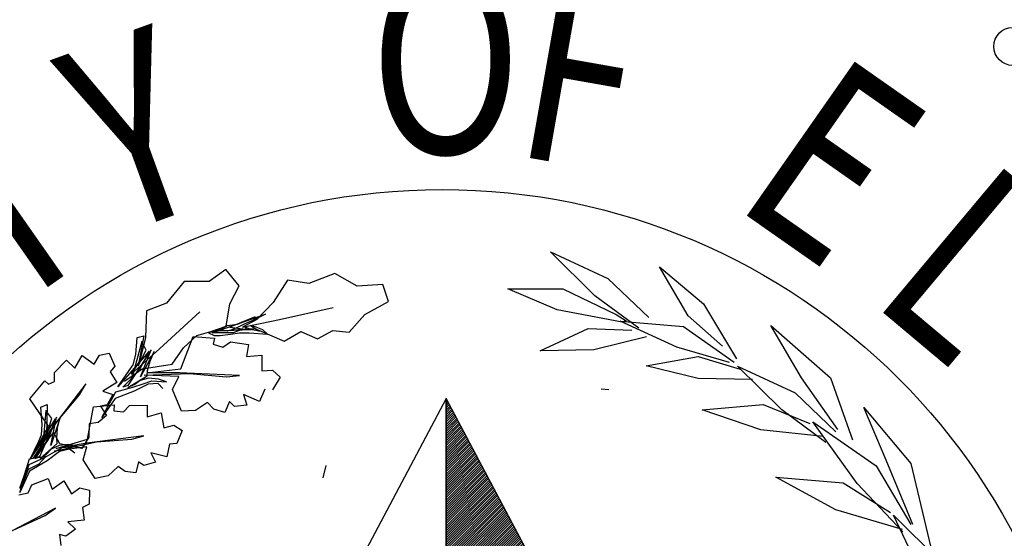
# Paper-space layout 'Layout1 (2)' of a CAD drawing. Units: inches. Extents: x -0.2 to 8.3, y -0.6 to 10.4.
# Drawn here: x 0.3 to 0.9, y 0.2 to 0.5 of the extents above; entities that cross this region are included whole.
import ezdxf
from ezdxf.enums import TextEntityAlignment as Align

# ---------------------------------------------------------------- set-up
doc = ezdxf.new("R2010")
doc.units = ezdxf.units.IN
doc.header["$MEASUREMENT"] = 0
doc.layers.add('PARKS_TITLE BLOCK', color=7, linetype='Continuous')
doc.styles.add('ROMANT', font='romant.shx')

# ---------------------------------------------------------------- blocks, each defined once
blk = doc.blocks.new('*X2')
at = {"color": 0, "linetype": 'Continuous'}
for p, q in [((2.88571, 4.40599), (2.88599, 4.40627)), ((2.88571, 4.40422), (2.8866, 4.40511)), ((2.88571, 4.40245), (2.88721, 4.40396)), ((2.88571, 4.40068), (2.88783, 4.4028)), ((2.88571, 4.39891), (2.88844, 4.40165)), ((2.88571, 4.39715), (2.88905, 4.40049)), ((2.88571, 4.39538), (2.88966, 4.39934)), ((2.88571, 4.39361), (2.89028, 4.39818)), ((2.88571, 4.39184), (2.89089, 4.39703)), ((2.88571, 4.39008), (2.8915, 4.39587)), ((2.88571, 4.38831), (2.89212, 4.39472)), ((2.88571, 4.38654), (2.89273, 4.39356)), ((2.88571, 4.38477), (2.89334, 4.39241)), ((2.88571, 4.383), (2.89395, 4.39125)), ((2.88571, 4.38124), (2.89457, 4.3901)), ((2.88571, 4.37947), (2.89518, 4.38894)), ((2.88571, 4.3777), (2.89579, 4.38779)), ((2.88571, 4.37593), (2.89641, 4.38663)), ((2.88571, 4.37417), (2.89702, 4.38548)), ((2.88571, 4.3724), (2.89763, 4.38432)), ((2.88571, 4.37063), (2.89824, 4.38317)), ((2.88571, 4.36886), (2.89886, 4.38201)), ((2.88571, 4.36709), (2.89947, 4.38086)), ((2.88571, 4.36533), (2.90008, 4.3797)), ((2.88571, 4.36356), (2.9007, 4.37855)), ((2.88571, 4.36179), (2.90131, 4.37739)), ((2.88571, 4.36002), (2.90192, 4.37624)), ((2.88571, 4.35826), (2.90253, 4.37508)), ((2.88571, 4.35649), (2.90315, 4.37393)), ((2.88571, 4.35472), (2.90376, 4.37277)), ((2.88571, 4.35295), (2.90437, 4.37162)), ((2.88571, 4.35119), (2.90499, 4.37047)), ((2.88571, 4.34942), (2.9056, 4.36931)), ((2.88571, 4.34765), (2.90621, 4.36816)), ((2.88571, 4.34588), (2.90682, 4.367)), ((2.88571, 4.34411), (2.90744, 4.36585)), ((2.88571, 4.34235), (2.90805, 4.36469)), ((2.88571, 4.34058), (2.90866, 4.36354)), ((2.88571, 4.33881), (2.90928, 4.36238)), ((2.88571, 4.33704), (2.90989, 4.36123)), ((2.88571, 4.33528), (2.9105, 4.36007)), ((2.88571, 4.33351), (2.91111, 4.35892)), ((2.88571, 4.33174), (2.91173, 4.35776)), ((2.88571, 4.32997), (2.91234, 4.35661)), ((2.88571, 4.3282), (2.91295, 4.35545)), ((2.88571, 4.32644), (2.91357, 4.3543)), ((2.88571, 4.32467), (2.91418, 4.35314)), ((2.88571, 4.3229), (2.91479, 4.35199)), ((2.88571, 4.32113), (2.91541, 4.35083)), ((2.88571, 4.31937), (2.91602, 4.34968)), ((2.88571, 4.3176), (2.91663, 4.34852)), ((2.88571, 4.31583), (2.91724, 4.34737)), ((2.88571, 4.31406), (2.91786, 4.34621)), ((2.88571, 4.31229), (2.91847, 4.34506)), ((2.88571, 4.31053), (2.91908, 4.3439)), ((2.88571, 4.30876), (2.9197, 4.34275)), ((2.88571, 4.30699), (2.92031, 4.34159)), ((2.88571, 4.30522), (2.92092, 4.34044)), ((2.88571, 4.30346), (2.92153, 4.33928)), ((2.88571, 4.30169), (2.92215, 4.33813)), ((2.88571, 4.29992), (2.92276, 4.33697)), ((2.88571, 4.29815), (2.92337, 4.33582)), ((2.88571, 4.29638), (2.92399, 4.33466)), ((2.88571, 4.29462), (2.9246, 4.33351)), ((2.88571, 4.29285), (2.92521, 4.33235)), ((2.88571, 4.29108), (2.92582, 4.3312)), ((2.88571, 4.28931), (2.92644, 4.33004)), ((2.88571, 4.28755), (2.92705, 4.32889)), ((2.88571, 4.28578), (2.92766, 4.32773)), ((2.88571, 4.28401), (2.92828, 4.32658)), ((2.88571, 4.28224), (2.92889, 4.32542)), ((2.88571, 4.28047), (2.9295, 4.32427)), ((2.88571, 4.27871), (2.93011, 4.32311)), ((2.88571, 4.27694), (2.93073, 4.32196)), ((2.88571, 4.27517), (2.93134, 4.3208)), ((2.88571, 4.2734), (2.93195, 4.31965)), ((2.88571, 4.27164), (2.93257, 4.31849)), ((2.88571, 4.26987), (2.93318, 4.31734)), ((2.88571, 4.2681), (2.93379, 4.31618)), ((2.88571, 4.26633), (2.9344, 4.31503)), ((2.88571, 4.26456), (2.93502, 4.31387)), ((2.88571, 4.2628), (2.93563, 4.31272)), ((2.88571, 4.26103), (2.93624, 4.31157)), ((2.88571, 4.25926), (2.93686, 4.31041)), ((2.88571, 4.25749), (2.93747, 4.30926)), ((2.88571, 4.25573), (2.93808, 4.3081)), ((2.88571, 4.25396), (2.93869, 4.30695)), ((2.88571, 4.25219), (2.93931, 4.30579)), ((2.88571, 4.25042), (2.93992, 4.30464)), ((2.88571, 4.24865), (2.94053, 4.30348)), ((2.88571, 4.24689), (2.94115, 4.30233)), ((2.88571, 4.24512), (2.94176, 4.30117)), ((2.88571, 4.24335), (2.94237, 4.30002)), ((2.88571, 4.24158), (2.94298, 4.29886)), ((2.88571, 4.23982), (2.9436, 4.29771)), ((2.88571, 4.23805), (2.94421, 4.29655)), ((2.88571, 4.23628), (2.94482, 4.2954)), ((2.88571, 4.23451), (2.94544, 4.29424)), ((2.88571, 4.23274), (2.94605, 4.29309)), ((2.88571, 4.23098), (2.94666, 4.29193)), ((2.88571, 4.22921), (2.94727, 4.29078)), ((2.88571, 4.22744), (2.94789, 4.28962)), ((2.88571, 4.22567), (2.9485, 4.28847)), ((2.88571, 4.22391), (2.94911, 4.28731)), ((2.88571, 4.22214), (2.94973, 4.28616)), ((2.88571, 4.22037), (2.95034, 4.285)), ((2.88571, 4.2186), (2.95095, 4.28385)), ((2.88571, 4.21683), (2.95156, 4.28269)), ((2.88571, 4.21507), (2.95218, 4.28154)), ((2.88571, 4.2133), (2.95279, 4.28038)), ((2.88571, 4.21153), (2.9534, 4.27923)), ((2.88571, 4.20976), (2.95402, 4.27807)), ((2.88571, 4.208), (2.95463, 4.27692)), ((2.88571, 4.20623), (2.95524, 4.27576)), ((2.88571, 4.20446), (2.95585, 4.27461)), ((2.88571, 4.20269), (2.95647, 4.27345)), ((2.88571, 4.20092), (2.95708, 4.2723)), ((2.88571, 4.19916), (2.95769, 4.27114)), ((2.88571, 4.19739), (2.95831, 4.26999)), ((2.88571, 4.19562), (2.95892, 4.26883)), ((2.88571, 4.19385), (2.95953, 4.26768)), ((2.88571, 4.19209), (2.96014, 4.26652)), ((2.88571, 4.19032), (2.96076, 4.26537)), ((2.88571, 4.18855), (2.96137, 4.26421)), ((2.88571, 4.18678), (2.96198, 4.26306)), ((2.88571, 4.18501), (2.9626, 4.2619)), ((2.88571, 4.18325), (2.96321, 4.26075)), ((2.88571, 4.18148), (2.96382, 4.25959)), ((2.88571, 4.17971), (2.96443, 4.25844)), ((2.88571, 4.17794), (2.96505, 4.25728)), ((2.88571, 4.17618), (2.96566, 4.25613)), ((2.88571, 4.17441), (2.96627, 4.25497)), ((2.88571, 4.17264), (2.96689, 4.25382)), ((2.88571, 4.17087), (2.9675, 4.25266)), ((2.88571, 4.16911), (2.96811, 4.25151)), ((2.88571, 4.16734), (2.96872, 4.25036)), ((2.88571, 4.16557), (2.96934, 4.2492)), ((2.88571, 4.1638), (2.96995, 4.24805)), ((2.88571, 4.16203), (2.97056, 4.24689)), ((2.88571, 4.16027), (2.97118, 4.24574)), ((2.88571, 4.1585), (2.97179, 4.24458)), ((2.88571, 4.15673), (2.9724, 4.24343)), ((2.88571, 4.15496), (2.97301, 4.24227)), ((2.88571, 4.1532), (2.97363, 4.24112)), ((2.88571, 4.15143), (2.97424, 4.23996)), ((2.88571, 4.14966), (2.97485, 4.23881)), ((2.88571, 4.14789), (2.97547, 4.23765)), ((2.88571, 4.14612), (2.97608, 4.2365)), ((2.88571, 4.14436), (2.97669, 4.23534)), ((2.88571, 4.14259), (2.9773, 4.23419)), ((2.88571, 4.14082), (2.97792, 4.23303)), ((2.88571, 4.13905), (2.97853, 4.23188)), ((2.88571, 4.13729), (2.97914, 4.23072)), ((2.88571, 4.13552), (2.97976, 4.22957)), ((2.88571, 4.13375), (2.98037, 4.22841)), ((2.88571, 4.13198), (2.98098, 4.22726)), ((2.88571, 4.13021), (2.98159, 4.2261)), ((2.88571, 4.12845), (2.98221, 4.22495)), ((2.88571, 4.12668), (2.98282, 4.22379)), ((2.88571, 4.12491), (2.98343, 4.22264)), ((2.88571, 4.12314), (2.98405, 4.22148)), ((2.88571, 4.12138), (2.98466, 4.22033)), ((2.88571, 4.11961), (2.98527, 4.21917)), ((2.88571, 4.11784), (2.98588, 4.21802)), ((2.88571, 4.11607), (2.98165, 4.21201)), ((2.88571, 4.1143), (2.97695, 4.20555)), ((2.88571, 4.11254), (2.97225, 4.19908)), ((2.88571, 4.11077), (2.96756, 4.19262)), ((2.88571, 4.109), (2.96286, 4.18615)), ((2.88571, 4.10723), (2.95816, 4.17969)), ((2.88571, 4.10547), (2.95347, 4.17323)), ((2.88571, 4.1037), (2.94877, 4.16676)), ((2.88571, 4.10193), (2.94407, 4.1603)), ((2.88571, 4.10016), (2.93938, 4.15383)), ((2.88571, 4.09839), (2.93468, 4.14737)), ((2.88571, 4.09663), (2.92998, 4.1409)), ((2.88571, 4.09486), (2.92529, 4.13444)), ((2.88571, 4.09309), (2.92059, 4.12797)), ((2.88571, 4.09132), (2.91589, 4.12151)), ((2.88571, 4.08956), (2.9112, 4.11505)), ((2.88571, 4.08779), (2.9065, 4.10858)), ((2.88571, 4.08602), (2.9018, 4.10212)), ((2.88571, 4.08425), (2.89711, 4.09565)), ((2.88571, 4.08248), (2.89241, 4.08919)), ((2.88571, 4.08072), (2.88771, 4.08272))]:
    blk.add_line(p, q, dxfattribs=at)

psp = doc.layouts.new('Layout1 (2)')

# ---------------------------------------------------------------- linework, layer by layer
at = {"layer": 'PARKS_TITLE BLOCK', "color": 3, "linetype": 'Continuous'}
for p, q in [((0.65718, 0.39424), (0.69095, 0.37864)), ((0.68329, 0.36859), (0.65718, 0.39424)), ((0.46683, 0.38399), (0.45708, 0.37689)), ((0.47469, 0.37446), (0.46683, 0.38399)), ((0.53075, 0.38168), (0.51545, 0.37584)), ((0.54397, 0.3741), (0.53075, 0.38168)), ((0.72111, 0.38544), (0.74703, 0.36384)), ((0.73796, 0.35684), (0.72111, 0.38544)), ((0.44251, 0.37694), (0.43217, 0.36423)), ((0.45708, 0.37689), (0.44251, 0.37694)), ((0.503, 0.37777), (0.49459, 0.36469)), ((0.51545, 0.37584), (0.503, 0.37777)), ((0.69095, 0.37864), (0.71485, 0.35573)), ((0.46915, 0.36393), (0.47469, 0.37446)), ((0.55887, 0.37509), (0.54397, 0.3741)), ((0.5622, 0.36513), (0.55887, 0.37509)), ((0.6323, 0.3726), (0.66443, 0.3726)), ((0.6611, 0.3603), (0.6323, 0.3726)), ((0.66443, 0.3726), (0.69572, 0.35761)), ((0.43217, 0.36423), (0.42043, 0.35968)), ((0.46716, 0.35084), (0.46915, 0.36393)), ((0.49459, 0.36469), (0.48501, 0.35465)), ((0.54837, 0.35758), (0.5622, 0.36513)), ((0.70911, 0.34953), (0.68329, 0.36859)), ((0.74703, 0.36384), (0.76628, 0.33157)), ((0.42043, 0.35968), (0.41968, 0.34414)), ((0.42803, 0.33738), (0.45161, 0.35916)), ((0.49843, 0.35466), (0.52974, 0.36173)), ((0.69933, 0.35308), (0.6611, 0.3603)), ((0.45892, 0.34688), (0.49007, 0.35784)), ((0.48399, 0.35616), (0.46918, 0.35025)), ((0.47374, 0.35194), (0.48399, 0.35616)), ((0.47657, 0.35013), (0.49843, 0.35466)), ((0.48501, 0.35465), (0.47657, 0.35013)), ((0.48171, 0.35362), (0.47753, 0.35194)), ((0.49007, 0.35784), (0.48171, 0.35362)), ((0.53911, 0.34719), (0.54837, 0.35758)), ((0.69572, 0.35761), (0.70168, 0.35383)), ((0.69813, 0.3537), (0.7352, 0.35059)), ((0.73144, 0.33853), (0.69813, 0.3537)), ((0.70168, 0.35383), (0.69933, 0.35308)), ((0.7582, 0.33901), (0.73796, 0.35684)), ((0.44982, 0.34536), (0.45801, 0.34764)), ((0.46348, 0.34856), (0.45665, 0.34688)), ((0.45665, 0.34688), (0.46006, 0.34519)), ((0.45801, 0.34764), (0.46716, 0.35084)), ((0.46424, 0.34688), (0.45892, 0.34688)), ((0.46196, 0.34772), (0.46766, 0.35109)), ((0.48133, 0.34856), (0.46196, 0.34772)), ((0.46766, 0.34772), (0.46348, 0.34856)), ((0.46652, 0.34688), (0.46424, 0.34688)), ((0.47108, 0.34688), (0.46652, 0.34688)), ((0.46766, 0.35109), (0.47374, 0.35194)), ((0.47032, 0.34856), (0.46766, 0.34772)), ((0.46918, 0.35025), (0.48133, 0.34856)), ((0.46956, 0.34603), (0.47488, 0.34688)), ((0.47412, 0.35025), (0.47032, 0.34856)), ((0.47108, 0.34856), (0.48392, 0.3493)), ((0.47564, 0.34856), (0.47108, 0.34688)), ((0.47753, 0.35194), (0.47412, 0.35025)), ((0.47488, 0.34688), (0.48057, 0.34688)), ((0.47905, 0.34856), (0.47564, 0.34856)), ((0.47829, 0.35025), (0.47905, 0.34856)), ((0.48209, 0.34856), (0.47829, 0.35025)), ((0.48057, 0.34688), (0.49121, 0.34603)), ((0.48133, 0.35109), (0.48665, 0.34772)), ((0.48475, 0.35025), (0.48133, 0.35109)), ((0.48665, 0.34772), (0.48209, 0.34856)), ((0.48392, 0.3493), (0.50104, 0.34203)), ((0.48855, 0.34856), (0.48475, 0.35025)), ((0.49121, 0.34603), (0.48855, 0.34856)), ((0.50104, 0.34203), (0.51087, 0.34758)), ((0.51087, 0.34758), (0.52072, 0.34331)), ((0.52072, 0.34331), (0.52961, 0.34826)), ((0.52961, 0.34826), (0.53911, 0.34719)), ((0.6513, 0.33621), (0.67936, 0.34935)), ((0.67936, 0.34935), (0.70499, 0.34846)), ((0.7352, 0.35059), (0.76501, 0.32957)), ((0.78647, 0.35114), (0.82153, 0.32042)), ((0.80452, 0.32042), (0.78647, 0.35114)), ((0.4176, 0.34173), (0.41181, 0.32024)), ((0.414, 0.33413), (0.41488, 0.34417)), ((0.41488, 0.34417), (0.41887, 0.34514)), ((0.41887, 0.34514), (0.41537, 0.32741)), ((0.41968, 0.34414), (0.41641, 0.33066)), ((0.42008, 0.33668), (0.4176, 0.34173)), ((0.44046, 0.32574), (0.44764, 0.34474)), ((0.44197, 0.33798), (0.44982, 0.34536)), ((0.44764, 0.34474), (0.46026, 0.34373)), ((0.46026, 0.34373), (0.45949, 0.34011)), ((0.46006, 0.34519), (0.46348, 0.34519)), ((0.46348, 0.34519), (0.46956, 0.34603)), ((0.46519, 0.33841), (0.46961, 0.34156)), ((0.46961, 0.34156), (0.48017, 0.33995)), ((0.71363, 0.34451), (0.68267, 0.33693)), ((0.42199, 0.33607), (0.40898, 0.32137)), ((0.42303, 0.33686), (0.40949, 0.31605)), ((0.41137, 0.32253), (0.42803, 0.33738)), ((0.41537, 0.32741), (0.42008, 0.33668)), ((0.41611, 0.32471), (0.42199, 0.33607)), ((0.41677, 0.32113), (0.42303, 0.33686)), ((0.42489, 0.33582), (0.41677, 0.32113)), ((0.42246, 0.33031), (0.42489, 0.33582)), ((0.43547, 0.32856), (0.44197, 0.33798)), ((0.45949, 0.34011), (0.46519, 0.33841)), ((0.48017, 0.33995), (0.47905, 0.33289)), ((0.68267, 0.33693), (0.6513, 0.33621)), ((0.76222, 0.32945), (0.73144, 0.33853)), ((0.36643, 0.32351), (0.37345, 0.33087)), ((0.37345, 0.33087), (0.37835, 0.32613)), ((0.37835, 0.32613), (0.38252, 0.33357)), ((0.38252, 0.33357), (0.38973, 0.32844)), ((0.38973, 0.32844), (0.3928, 0.3337)), ((0.3928, 0.3337), (0.39853, 0.33486)), ((0.39853, 0.33486), (0.40182, 0.32736)), ((0.41641, 0.33066), (0.41137, 0.32253)), ((0.4125, 0.3281), (0.414, 0.33413)), ((0.42099, 0.32472), (0.42246, 0.33031)), ((0.47905, 0.33289), (0.48795, 0.33377)), ((0.48795, 0.33377), (0.48789, 0.32449)), ((0.71343, 0.32752), (0.74393, 0.33296)), ((0.74393, 0.33296), (0.76846, 0.32546)), ((0.36647, 0.31834), (0.36643, 0.32351)), ((0.40182, 0.32736), (0.39897, 0.32403)), ((0.39897, 0.32403), (0.40302, 0.3177)), ((0.40355, 0.31525), (0.41025, 0.32478)), ((0.40646, 0.31499), (0.41611, 0.32471)), ((0.40739, 0.31842), (0.41781, 0.3258)), ((0.41025, 0.32478), (0.4125, 0.3281)), ((0.41781, 0.3258), (0.43547, 0.32856)), ((0.42047, 0.32345), (0.44046, 0.32574)), ((0.43963, 0.32332), (0.42047, 0.32345)), ((0.42073, 0.32166), (0.42099, 0.32472)), ((0.48789, 0.32449), (0.49426, 0.32501)), ((0.49426, 0.32501), (0.49871, 0.32078)), ((0.74392, 0.32011), (0.71343, 0.32752)), ((0.7669, 0.3273), (0.80068, 0.3117)), ((0.79301, 0.30165), (0.7669, 0.3273)), ((0.35194, 0.3081), (0.36064, 0.31867)), ((0.36064, 0.31867), (0.36293, 0.31671)), ((0.36293, 0.31671), (0.36647, 0.31834)), ((0.40302, 0.3177), (0.39473, 0.31265)), ((0.40898, 0.32137), (0.40355, 0.31525)), ((0.40937, 0.31474), (0.42073, 0.32166)), ((0.41658, 0.31895), (0.41344, 0.31658)), ((0.42158, 0.32027), (0.41658, 0.31895)), ((0.41837, 0.31703), (0.42341, 0.31879)), ((0.41897, 0.322), (0.44559, 0.32305)), ((0.43926, 0.32117), (0.41897, 0.322)), ((0.4274, 0.31976), (0.42158, 0.32027)), ((0.42341, 0.31879), (0.43213, 0.31803)), ((0.43213, 0.31803), (0.4274, 0.31976)), ((0.43552, 0.31368), (0.43926, 0.32117)), ((0.47493, 0.32181), (0.43963, 0.32332)), ((0.44559, 0.32305), (0.46727, 0.32108)), ((0.46727, 0.32108), (0.47493, 0.32181)), ((0.49871, 0.32078), (0.49424, 0.31344)), ((0.77578, 0.31941), (0.74392, 0.32011)), ((0.82579, 0.29019), (0.80452, 0.32042)), ((0.82153, 0.32042), (0.83445, 0.2841)), ((0.38474, 0.31687), (0.36428, 0.29016)), ((0.38113, 0.3105), (0.38474, 0.31687)), ((0.39415, 0.29715), (0.40232, 0.31228)), ((0.39473, 0.31265), (0.40065, 0.31075)), ((0.4131, 0.31265), (0.40197, 0.30835)), ((0.40232, 0.31228), (0.41232, 0.31492)), ((0.40949, 0.31605), (0.40646, 0.31499)), ((0.41344, 0.31658), (0.40937, 0.31474)), ((0.41232, 0.31492), (0.41837, 0.31703)), ((0.42127, 0.31678), (0.4131, 0.31265)), ((0.42717, 0.31714), (0.42127, 0.31678)), ((0.42985, 0.31427), (0.42717, 0.31714)), ((0.44096, 0.30096), (0.43552, 0.31368)), ((0.48966, 0.31388), (0.48665, 0.30659)), ((0.69158, 0.31344), (0.687, 0.31388)), ((0.36284, 0.29213), (0.35194, 0.3081)), ((0.36774, 0.29466), (0.38113, 0.3105)), ((0.40197, 0.30835), (0.39415, 0.29715)), ((0.40065, 0.31075), (0.39718, 0.30461)), ((0.46893, 0.3065), (0.46625, 0.3002)), ((0.47188, 0.30373), (0.46893, 0.3065)), ((0.47732, 0.31068), (0.47925, 0.30444)), ((0.48665, 0.30659), (0.47732, 0.31068)), ((0.80068, 0.3117), (0.82457, 0.28879)), ((0.3583, 0.30319), (0.36206, 0.30484)), ((0.35918, 0.29315), (0.3583, 0.30319)), ((0.3614, 0.30126), (0.35943, 0.27909)), ((0.36473, 0.29671), (0.3614, 0.30126)), ((0.36206, 0.30484), (0.36169, 0.28677)), ((0.38575, 0.28452), (0.38934, 0.30352)), ((0.38934, 0.30352), (0.40134, 0.30467)), ((0.39718, 0.30461), (0.3934, 0.30382)), ((0.3934, 0.30382), (0.39686, 0.29829)), ((0.40134, 0.30467), (0.40122, 0.30114)), ((0.40122, 0.30114), (0.40685, 0.30049)), ((0.40685, 0.30049), (0.41047, 0.30417)), ((0.41047, 0.30417), (0.42064, 0.30441)), ((0.42064, 0.30441), (0.42076, 0.2976)), ((0.44917, 0.30137), (0.44096, 0.30096)), ((0.45605, 0.30595), (0.44917, 0.30137)), ((0.45989, 0.30202), (0.45605, 0.30595)), ((0.46625, 0.3002), (0.45989, 0.30202)), ((0.47925, 0.30444), (0.47188, 0.30373)), ((0.74619, 0.30168), (0.78192, 0.30487)), ((0.78061, 0.29005), (0.74619, 0.30168)), ((0.78192, 0.30487), (0.80944, 0.29375)), ((0.81883, 0.28259), (0.79301, 0.30165)), ((0.84106, 0.30298), (0.86859, 0.27031)), ((0.85412, 0.2722), (0.84106, 0.30298)), ((0.35402, 0.27332), (0.36774, 0.29466)), ((0.3667, 0.29645), (0.35644, 0.27971)), ((0.3676, 0.2974), (0.35787, 0.27456)), ((0.36169, 0.28677), (0.36473, 0.29671)), ((0.36289, 0.28423), (0.3667, 0.29645)), ((0.36416, 0.28083), (0.3676, 0.2974)), ((0.36961, 0.2967), (0.36416, 0.28083)), ((0.36817, 0.29086), (0.36961, 0.2967)), ((0.39686, 0.29829), (0.39196, 0.29433)), ((0.42076, 0.2976), (0.42896, 0.29991)), ((0.42896, 0.29991), (0.43044, 0.29119)), ((0.81121, 0.2947), (0.84835, 0.2689)), ((0.83705, 0.25849), (0.81121, 0.2947)), ((0.35371, 0.27528), (0.36284, 0.29213)), ((0.36428, 0.29016), (0.35371, 0.27528)), ((0.35874, 0.28695), (0.35918, 0.29315)), ((0.3677, 0.2851), (0.36817, 0.29086)), ((0.3868, 0.29348), (0.38661, 0.2856)), ((0.39196, 0.29433), (0.3868, 0.29348)), ((0.43044, 0.29119), (0.43632, 0.29273)), ((0.43632, 0.29273), (0.4412, 0.2895)), ((0.4412, 0.2895), (0.43823, 0.28188)), ((0.81728, 0.28604), (0.78061, 0.29005)), ((0.35217, 0.27274), (0.35711, 0.28329)), ((0.36575, 0.28869), (0.35402, 0.27332)), ((0.35508, 0.27299), (0.36289, 0.28423)), ((0.35711, 0.28329), (0.35874, 0.28695)), ((0.36956, 0.28169), (0.36575, 0.28869)), ((0.36738, 0.27906), (0.38575, 0.28452)), ((0.36796, 0.28204), (0.3677, 0.2851)), ((0.38661, 0.2856), (0.38245, 0.27898)), ((0.41873, 0.28653), (0.38537, 0.28211)), ((0.391, 0.28285), (0.41167, 0.28458)), ((0.41167, 0.28458), (0.41873, 0.28653)), ((0.35644, 0.27971), (0.35217, 0.27274)), ((0.35799, 0.27325), (0.36796, 0.28204)), ((0.36435, 0.27864), (0.36167, 0.27577)), ((0.36935, 0.27732), (0.36202, 0.27184)), ((0.36905, 0.28081), (0.36435, 0.27864)), ((0.36621, 0.27745), (0.391, 0.28285)), ((0.38538, 0.28003), (0.36621, 0.27745)), ((0.36645, 0.27707), (0.3711, 0.27967)), ((0.38537, 0.28211), (0.36738, 0.27906)), ((0.37487, 0.28132), (0.36905, 0.28081)), ((0.3751, 0.2787), (0.36935, 0.27732)), ((0.38245, 0.27898), (0.36956, 0.28169)), ((0.3711, 0.27967), (0.37983, 0.28044)), ((0.37983, 0.28044), (0.37487, 0.28132)), ((0.37823, 0.27634), (0.3751, 0.2787)), ((0.38311, 0.27239), (0.38538, 0.28003)), ((0.43385, 0.28153), (0.43224, 0.2742)), ((0.43823, 0.28188), (0.43385, 0.28153)), ((0.34882, 0.2636), (0.35163, 0.27295)), ((0.35147, 0.2696), (0.36086, 0.27394)), ((0.35163, 0.27295), (0.36144, 0.2745)), ((0.36202, 0.27184), (0.35181, 0.26567)), ((0.35787, 0.27456), (0.35508, 0.27299)), ((0.36144, 0.2745), (0.35724, 0.26983)), ((0.36167, 0.27577), (0.35799, 0.27325)), ((0.36086, 0.27394), (0.36645, 0.27707)), ((0.39031, 0.26136), (0.38311, 0.27239)), ((0.42281, 0.27649), (0.42565, 0.27095)), ((0.43224, 0.2742), (0.42281, 0.27649)), ((0.86974, 0.23455), (0.85412, 0.2722)), ((0.34605, 0.25329), (0.35147, 0.2696)), ((0.35181, 0.26567), (0.34605, 0.25329)), ((0.35092, 0.26672), (0.34672, 0.25582)), ((0.35724, 0.26983), (0.35092, 0.26672)), ((0.40364, 0.26854), (0.39794, 0.2631)), ((0.40789, 0.26548), (0.40364, 0.26854)), ((0.41563, 0.27118), (0.41416, 0.26483)), ((0.41885, 0.26907), (0.41563, 0.27118)), ((0.42565, 0.27095), (0.41885, 0.26907)), ((0.84835, 0.2689), (0.86859, 0.23441)), ((0.86859, 0.27031), (0.88032, 0.22101)), ((0.34602, 0.25582), (0.34882, 0.2636)), ((0.3531, 0.25779), (0.36258, 0.26149)), ((0.36258, 0.26149), (0.36501, 0.25514)), ((0.36501, 0.25514), (0.37194, 0.26011)), ((0.37194, 0.26011), (0.3763, 0.25242)), ((0.39794, 0.2631), (0.39031, 0.26136)), ((0.41416, 0.26483), (0.40789, 0.26548)), ((0.7895, 0.26221), (0.8289, 0.25883)), ((0.82464, 0.24299), (0.7895, 0.26221)), ((0.34672, 0.25582), (0.34602, 0.25582)), ((0.35096, 0.25309), (0.3531, 0.25779)), ((0.3763, 0.25242), (0.38131, 0.25588)), ((0.38131, 0.25588), (0.38699, 0.25451)), ((0.38699, 0.25451), (0.38681, 0.24633)), ((0.8289, 0.25883), (0.85665, 0.24149)), ((0.86394, 0.23022), (0.83705, 0.25849)), ((0.34545, 0.25178), (0.35096, 0.25309)), ((0.36689, 0.24404), (0.33706, 0.22848)), ((0.36092, 0.23979), (0.36689, 0.24404)), ((0.38681, 0.24633), (0.38282, 0.24452)), ((0.38282, 0.24452), (0.38381, 0.23707)), ((0.86369, 0.23161), (0.82464, 0.24299)), ((0.3421, 0.23109), (0.36092, 0.23979)), ((0.38381, 0.23707), (0.37416, 0.236)), ((0.85848, 0.23993), (0.8862, 0.21241)), ((0.87503, 0.20524), (0.85848, 0.23993)), ((0.37873, 0.23177), (0.37298, 0.22767)), ((0.37416, 0.236), (0.37873, 0.23177)), ((0.36923, 0.22856), (0.37002, 0.22208)), ((0.37298, 0.22767), (0.36923, 0.22856))]:
    psp.add_line(p, q, dxfattribs=at)
at = {"layer": 'PARKS_TITLE BLOCK', "color": 4, "linetype": 'Continuous'}
for p, q in [((0.59616, 0.3083), (0.51758, 0.16022)), ((0.59616, 0.3083), (0.51758, 0.16022)), ((0.59616, 0.3083), (0.59616, 0.05207)), ((0.67474, 0.16022), (0.59616, 0.3083)), ((0.59616, 0.05207), (0.59616, 0.3083))]:
    psp.add_line(p, q, dxfattribs=at)
at = {"layer": 'PARKS_TITLE BLOCK', "color": 7, "linetype": 'Continuous'}
psp.add_line((0.52387, 0.26188), (0.52571, 0.26897), dxfattribs=at)
at = {"layer": 'PARKS_TITLE BLOCK', "color": 1, "linetype": 'Continuous'}
for centre, radius in [((0.59616, 0.05207), 0.62388), ((0.59373, 0.05207), 0.37878)]:
    psp.add_circle(centre, radius, dxfattribs=at)
at = {"layer": 'PARKS_TITLE BLOCK', "color": 4, "linetype": 'Continuous'}
for centre, radius in [((0.59616, 0.05207), 0.61801), ((0.92838, 0.51475), 0.01114)]:
    psp.add_circle(centre, radius, dxfattribs=at)

# ---------------------------------------------------------------- block references
at = {"layer": 'PARKS_TITLE BLOCK', "color": 4, "linetype": 'Continuous', "xscale": 0.7839854003509981, "yscale": 0.7839854003509537, "zscale": 0.7839854003509926}
psp.add_blockref('*X2', (-1.66636, -3.1458), dxfattribs=at)

# ---------------------------------------------------------------- texts
at = {"layer": 'PARKS_TITLE BLOCK', "color": 1, "linetype": 'Continuous', "style": 'ROMANT', "width": 0.8}
psp.add_text('O', height=0.11025, dxfattribs=at).set_placement((0.5512, 0.41751), align=Align.BOTTOM_LEFT)
for s, rotation, p in [('F', 350, (0.62731, 0.41751)), ('Y', 20, (0.41307, 0.37058)), ('E', 325, (0.74274, 0.39426)), ('T', 35, (0.3573, 0.32797)), ('L', 320, (0.82092, 0.34006))]:
    psp.add_text(s, height=0.11025, rotation=rotation, dxfattribs=at).set_placement(p, align=Align.BOTTOM_LEFT)

doc.saveas('drawing.dxf')
